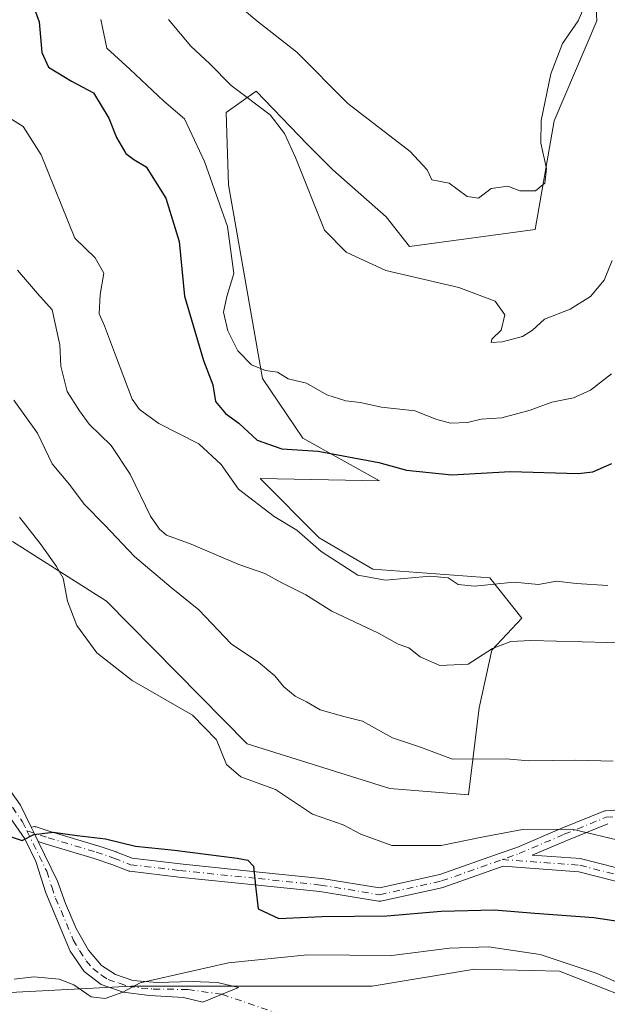
# Model space of a CAD drawing. Units: metres. Extents: x 621497 to 624961, y 4706360 to 4708734.
# Drawn here: x 623981 to 624097, y 4708078 to 4708272 of the extents above; entities that cross this region are included whole.
import ezdxf

# ---------------------------------------------------------------- set-up
doc = ezdxf.new("R2010")
doc.units = ezdxf.units.M
doc.header["$MEASUREMENT"] = 0
doc.linetypes.add('DGN Style 4', pattern=[2.6384748266838614, 1.318413404963828, -0.6592067024819142, 0.001648016756204785, -0.6592067024819142])
for name, color, linetype, lineweight in [('Camino Cxs', 7, 'Continuous', 0), ('Camino eje', 30, 'DGN Style 4', 13), ('Camino eje virtual', 6, 'DGN Style 4', 0), ('Cultivos herbáceos CxS', 92, 'Continuous', 0), ('Curva de nivel maestra', 30, 'Continuous', 30), ('Curva de nivel normal', 30, 'Continuous', 0), ('Matorral CxS', 135, 'Continuous', 0)]:
    doc.layers.add(name, color=color, linetype=linetype, lineweight=lineweight)

# ---------------------------------------------------------------- blocks, each defined once
blk = doc.blocks.new('*U15')
at = {"layer": 'Cultivos herbáceos CxS', "color": 92, "linetype": 'Continuous', "lineweight": 0}
blk.add_polyline3d([(623882.0444999998, 4708272.893100001, 650.4207000000024), (623879.5751, 4708241.5913, 645.9934000000068), (623889.6355, 4708225.6511, 646.756899999993), (623895.0849000001, 4708185.8029, 643.4679000000033), (623911.8073000005, 4708162.0209, 643.3315000000002), (623926.0608999999, 4708148.598900001, 642.9833000000071), (623953.6703000005, 4708124.330900001, 644.5348999999987), (623962.7478999998, 4708102.511700001, 640.4668999999994), (623973.6836999999, 4708093.3939, 643.5014999999985), (623979.1335000005, 4708080.809699999, 642.6540999999997), (624003.0292999997, 4708082.0681, 646.0225999999967), (624050.3997, 4708082.0681, 643.508799999996), (624070.5225000001, 4708085.4243, 644.6806999999973), (624087.2903000005, 4708085.0043, 645.249299999996), (624128.0626999997, 4708068.9625, 644.200800000006), (624158.6645000001, 4708075.674699999, 643.5017999999982), (624161.0711000003, 4708067.387700001, 640.7044000000024), (624173.1041000001, 4708066.9575, 637.3368000000046), (624186.1926999995, 4708110.7599, 640.4057999999932), (624199.4703000003, 4708169.551100001, 643.7324999999983), (624198.2610999999, 4708207.1533, 648.4692000000068), (624200.2150999998, 4708274.249299999, 654.5766000000004)], dxfattribs=at)

msp = doc.modelspace()

# ---------------------------------------------------------------- linework, layer by layer
at = {"layer": 'Camino Cxs', "color": 7, "linetype": 'Continuous', "lineweight": 0, "extrusion": (-0.8982296234339823, -0.4395264715182825, 0.0001562700708182509), "elevation": -2629820.647687006, "flags": 128}
msp.add_lwpolyline([(-3954709.741284065, 1061.639071816139), (-3954708.445971462, 1061.466771814029), (-3954706.639430213, 1061.304971812052)], dxfattribs=at)
msp.add_lwpolyline([(-3954709.741284065, 1061.639071816139), (-3954708.445971462, 1061.466771814029), (-3954706.639430213, 1061.304971812052)], dxfattribs=at)
at = {"layer": 'Camino Cxs', "color": 7, "linetype": 'Continuous', "lineweight": 0}
for points in [[(623979.3101000005, 4708120.420100001, 651.6659000000072), (623981.1801000005, 4708117.720100001, 651.4324000000051), (623983.3194000004, 4708113.348099999, 650.6768000000011), (623983.8887, 4708112.1845, 650.5044999999955), (623984.6826999999, 4708110.561899999, 650.3426999999938), (623988.5000999998, 4708102.7601, 649.2160000000003), (623990.0201000003, 4708098.370100001, 649.217499999999), (623992.1700999998, 4708093.440099999, 648.7042999999976), (623994.5800999999, 4708089.170100001, 648.6609000000026), (623997.1601, 4708086.110099999, 648.7565999999933), (623999.8901000004, 4708084.3301, 647.3610999999946), (624003.2801000001, 4708083.200099999, 646.6092000000062), (624008.0701000001, 4708082.8101, 646.8423999999941), (624014.9901000002, 4708082.9901, 645.7783999999956), (624019.9801000003, 4708082.7601, 644.3926000000065), (624024.1101000002, 4708081.8201, 643.761400000003), (624017.1101000002, 4708078.940099999, 643.6959000000061), (624013.2801000001, 4708079.8201, 644.8798999999999), (624006.6001000004, 4708080.190099999, 645.7611000000034), (624001.4001000002, 4708080.9101, 645.7274999999936), (623997.0601000005, 4708082.390100001, 646.1508999999933), (623993.7100999998, 4708084.970100001, 647.0011999999988), (623990.9801000003, 4708088.940099999, 648.2801000000036), (623986.1700999998, 4708100.4301, 649.3144999999931), (623984.2200999996, 4708106.640100001, 649.8534999999974), (623982.0301000001, 4708111.110099999, 650.267200000002), (623978.0800999999, 4708116.860099999, 651.148199999996)], [(623979.3101000005, 4708120.420100001, 651.6659000000072), (623981.1801000005, 4708117.720100001, 651.4324000000051), (623983.3194000004, 4708113.347999999, 650.6768000000011)], [(623984.6826999999, 4708110.561799999, 650.3426999999938), (623988.5000999998, 4708102.7601, 649.2160000000003), (623990.0201000003, 4708098.370100001, 649.217499999999), (623992.1700999998, 4708093.440099999, 648.7042999999976), (623994.5800999999, 4708089.170100001, 648.6609000000026), (623997.1601, 4708086.110099999, 648.7565999999933), (623999.8901000004, 4708084.3301, 647.3610999999946), (624003.2801000001, 4708083.200099999, 646.6092000000062), (624008.0701000001, 4708082.8101, 646.8423999999941), (624014.9901000002, 4708082.9901, 645.7783999999956), (624019.9801000003, 4708082.7601, 644.3926000000065), (624024.1101000002, 4708081.8201, 643.761400000003), (624017.1101000002, 4708078.940099999, 643.6959000000061), (624013.2801000001, 4708079.8201, 644.8798999999999), (624006.6001000004, 4708080.190099999, 645.7611000000034), (624001.4001000002, 4708080.9101, 645.7274999999936), (623997.0601000005, 4708082.390100001, 646.1508999999933), (623993.7100999998, 4708084.970100001, 647.0011999999988), (623990.9801000003, 4708088.940099999, 648.2801000000036), (623986.1700999998, 4708100.4301, 649.3144999999931), (623984.2200999996, 4708106.640100001, 649.8534999999974), (623982.0301000001, 4708111.110099999, 650.267200000002), (623978.0800999999, 4708116.860099999, 651.148199999996)], [(624101.1404999997, 4708101.9999, 654.6931999999942), (624091.0788000004, 4708104.5965, 653.2890000000043), (624076.1879000004, 4708105.687899999, 655.6279000000068), (624064.5142999999, 4708101.553300001, 652.8583999999975), (624064.3605000004, 4708101.509299999, 652.8414000000049), (624052.1366999998, 4708098.810699999, 652.8062999999966), (624051.9742000002, 4708098.785499999, 652.8166999999958), (624051.8095000006, 4708098.780900001, 652.8408000000054), (624051.6457000002, 4708098.797499999, 652.8784000000014), (624040.0948999999, 4708100.6961, 651.8559999999999), (624027.9107999997, 4708101.962099999, 650.6083999999975), (624012.3441000005, 4708103.5505, 650.0733999999939), (624002.7125000004, 4708104.689099999, 650.0969999999943), (624002.5471000001, 4708104.719500001, 650.0984000000026), (624002.3870999999, 4708104.7711, 650.0999000000012), (623999.1429000003, 4708106.054099999, 650.0813000000053), (623995.6701999997, 4708107.226299999, 650.0046000000002), (623986.2383000003, 4708110.0591, 650.3282000000036), (623984.6826999999, 4708110.561899999, 650.3426999999938), (623983.8887, 4708112.1845, 650.5044999999955), (623983.3194000004, 4708113.348099999, 650.6768000000011), (623983.4441999998, 4708113.406099999, 650.7091999999975), (623983.6630999995, 4708113.4647, 650.7562000000034), (623983.8887, 4708113.4847, 650.7949999999983), (623984.1145000001, 4708113.4647, 650.8236999999936), (623984.2884999998, 4708113.421700001, 650.8383000000031), (623987.0120999999, 4708112.541300001, 650.9521999999997), (623996.4391000001, 4708109.710100001, 650.7599999999948), (623996.4808999998, 4708109.696900001, 650.7546000000002), (624000.0059000002, 4708108.506899999, 650.6386000000057), (624000.0346999997, 4708108.496900001, 650.6385000000009), (624000.0683000004, 4708108.484099999, 650.6380000000064), (624003.1858999999, 4708107.251300001, 650.5491000000038), (624012.6287000002, 4708106.1349, 650.4924000000028), (624028.1771000001, 4708104.5483, 652.4919999999984), (624040.4020999996, 4708103.278100001, 652.875), (624040.4785000002, 4708103.267899999, 652.9054999999935), (624051.8205000004, 4708101.4035, 654.5359999999928), (624063.7218000004, 4708104.030900001, 654.6310999999987), (624075.5769999997, 4708108.229699999, 657.752800000002), (624078.8466999996, 4708109.387900001, 657.9334999999992), (624087.7109000003, 4708113.1865, 656.5231000000058), (624095.9785000002, 4708116.525699999, 657.361699999994), (624096.1700999998, 4708116.586100001, 657.3562999999995), (624096.3687000005, 4708116.6165, 657.3359000000055), (624111.2912999997, 4708117.7279, 659.9570999999996)], [(623983.3194000004, 4708113.347999999, 650.6768000000011), (623983.4441999998, 4708113.406099999, 650.7091999999975), (623983.6630999995, 4708113.4647, 650.7562000000034), (623983.8887, 4708113.4847, 650.7949999999983), (623984.1145000001, 4708113.4647, 650.8236999999936), (623984.2884999998, 4708113.421700001, 650.8383000000031), (623987.0120999999, 4708112.541300001, 650.9521999999997), (623996.4391000001, 4708109.710100001, 650.7599999999948), (623996.4808999998, 4708109.696900001, 650.7546000000002), (624000.0059000002, 4708108.506899999, 650.6386000000057), (624000.0346999997, 4708108.496900001, 650.6385000000009), (624000.0683000004, 4708108.484099999, 650.6380000000064), (624003.1858999999, 4708107.251300001, 650.5491000000038), (624012.6287000002, 4708106.1349, 650.4924000000028), (624028.1771000001, 4708104.5483, 652.4919999999984), (624040.4020999996, 4708103.278100001, 652.875), (624040.4785000002, 4708103.267899999, 652.9054999999935), (624051.8205000004, 4708101.4035, 654.5359999999928), (624063.7218000004, 4708104.030900001, 654.6310999999987), (624075.5769999997, 4708108.229699999, 657.752800000002), (624078.8466999996, 4708109.387900001, 657.9334999999992), (624087.7109000003, 4708113.1865, 656.5231000000058), (624095.9785000002, 4708116.525699999, 657.361699999994), (624096.1700999998, 4708116.586100001, 657.3562999999995), (624096.3687000005, 4708116.6165, 657.3359000000055), (624111.2912999997, 4708117.7279, 659.9570999999996)], [(624096.7641000003, 4708114.038899999, 656.249299999996), (624088.7096999995, 4708110.7861, 655.1324000000022), (624081.9168999996, 4708107.8749, 654.7860999999976), (624091.3855, 4708107.181100001, 653.9731999999931), (624091.5160999997, 4708107.1647, 653.9710999999952), (624091.6152999997, 4708107.143100001, 653.9670999999944), (624101.8679000001, 4708104.497500001, 656.3353999999963)], [(624096.7641000003, 4708114.038899999, 656.249299999996), (624088.7096999995, 4708110.7861, 655.1324000000022), (624081.9168999996, 4708107.8749, 654.7860999999976), (624091.3855, 4708107.181100001, 653.9731999999931), (624091.5160999997, 4708107.1647, 653.9710999999952), (624091.6152999997, 4708107.143100001, 653.9670999999944), (624101.8679000001, 4708104.497500001, 656.3353999999963)], [(624101.1404999997, 4708101.9999, 654.6931999999942), (624091.0788000004, 4708104.5965, 653.2890000000043), (624076.1879000004, 4708105.687899999, 655.6279000000068), (624064.5142999999, 4708101.553300001, 652.8583999999975), (624064.3605000004, 4708101.509299999, 652.8414000000049), (624052.1366999998, 4708098.810699999, 652.8062999999966), (624051.9742000002, 4708098.785499999, 652.8166999999958), (624051.8095000006, 4708098.780900001, 652.8408000000054), (624051.6457000002, 4708098.797499999, 652.8784000000014), (624040.0948999999, 4708100.6961, 651.8559999999999), (624027.9107999997, 4708101.962099999, 650.6083999999975), (624012.3441000005, 4708103.5505, 650.0733999999939), (624002.7125000004, 4708104.689099999, 650.0969999999943), (624002.5471000001, 4708104.719500001, 650.0984000000026), (624002.3870999999, 4708104.7711, 650.0999000000012), (623999.1429000003, 4708106.054099999, 650.0813000000053), (623995.6701999997, 4708107.226299999, 650.0046000000002), (623986.2383000003, 4708110.0591, 650.3282000000036), (623984.6826999999, 4708110.561799999, 650.3426999999938)]]:
    msp.add_polyline3d(points, dxfattribs=at)
at = {"layer": 'Camino eje', "color": 30, "linetype": 'DGN Style 4', "lineweight": 13}
for points in [[(623982.4729000004, 4708112.642100001, 650.4024999999965), (623986.6250999998, 4708111.300100001, 650.6214999999938), (623996.0651000004, 4708108.465100001, 650.3631000000023), (623999.5900999998, 4708107.2751, 650.273000000001), (624002.8651000002, 4708105.9801, 650.3215000000055), (624012.4863, 4708104.842599999, 650.279999999999), (624028.0438000001, 4708103.255100001, 651.3387999999978), (624040.2675999999, 4708101.985099999, 652.1502999999939), (624051.8563999999, 4708100.0801, 653.6736999999994), (624064.0801999997, 4708102.7788, 653.1956999999966), (624079.3202000001, 4708108.1764, 656.3628999999928), (624088.2101999996, 4708111.986400001, 655.5801999999967), (624096.4652000006, 4708115.3201, 656.7856999999931), (624111.3877999998, 4708116.431399999, 659.4423999999999), (624121.0714999996, 4708116.7489, 658.3188999999984), (624125.6753000002, 4708120.241400001, 658.6563000000025), (624126.6277999999, 4708122.4639, 658.8804999999993), (624127.2627999998, 4708126.1151, 659.2899999999936), (624127.4215000002, 4708127.067600001, 659.3879000000015)], [(623975.0465000002, 4708123.436699999, 651.6382000000012), (623978.6951000001, 4708118.640100001, 651.398199999996), (623979.6300999997, 4708117.290100001, 651.281099999993), (623981.6051000003, 4708114.415100001, 650.7992999999988), (623982.4729000004, 4708112.642100001, 650.4024999999965)], [(623982.4729000004, 4708112.642100001, 650.4024999999965), (623986.3601000002, 4708104.700099999, 649.5161999999982), (623987.3350999998, 4708101.595100001, 649.1125000000029), (623988.0950999996, 4708099.4001, 649.0862000000052), (623989.1700999998, 4708096.9351, 649.1793999999937), (623991.5751, 4708091.190099999, 648.5053999999947), (623992.7801000001, 4708089.0551, 647.9079000000056), (623994.1451000003, 4708087.0701, 648.093599999993), (623995.4351000005, 4708085.540100001, 647.797900000005), (623997.1101000002, 4708084.2501, 647.4216000000015), (623998.4751000004, 4708083.360099999, 646.8003000000026), (624000.6451000003, 4708082.620100001, 646.2402000000002), (624002.3400999998, 4708082.0551, 646.0206999999937), (624004.9401000004, 4708081.6951, 646.1469999999972), (624007.3350999998, 4708081.5001, 646.2973000000056), (624014.1350999996, 4708081.405099999, 645.3791000000056), (624020.8245000001, 4708080.4683, 643.6926999999996)], [(624076.0109000001, 4708107.0043, 656.4587999999932), (624091.2904000003, 4708105.884400001, 653.6288000000059), (624101.5429999996, 4708103.238600001, 655.4976000000024), (624114.1107999999, 4708098.277600001, 652.7109999999957), (624120.7253999999, 4708094.308800001, 651.727899999998), (624129.3243000006, 4708091.9937, 651.4149999999936), (624137.2619000003, 4708095.631800001, 651.0988000000071), (624148.1759000003, 4708102.246400001, 651.3479999999981), (624151.1524999999, 4708106.876599999, 651.1591000000044), (624156.1135, 4708108.861, 650.0954000000056), (624161.0744000003, 4708108.861, 650.0062000000034), (624163.5087000001, 4708105.558900001, 650.0167999999976)]]:
    msp.add_polyline3d(points, dxfattribs=at)
at = {"layer": 'Camino eje virtual', "color": 6, "linetype": 'DGN Style 4', "lineweight": 0, "extrusion": (0.05750950110101914, -0.01976592556962732, 0.998149270134226), "elevation": -56529.94041989658, "flags": 128}
msp.add_lwpolyline([(4655268.513649273, 938458.0605438414), (4655268.513649274, 938371.9008070336)], dxfattribs=at)
at = {"layer": 'Cultivos herbáceos CxS', "color": 92, "linetype": 'Continuous', "lineweight": 0}
for points in [[(623979.6489000004, 4708169.6501, 654.4902000000002), (623998.1074999999, 4708157.8881, 656.4450999999972), (624025.7757000001, 4708129.784299999, 656.0093000000053), (624053.8620999996, 4708120.976500001, 658.4851000000053), (624069.3731000006, 4708119.717499999, 658.9192000000039), (624071.4693, 4708136.9155, 662.4581000000035), (624073.9855000004, 4708148.2415, 666.0964999999997), (624079.8545000004, 4708154.532500001, 667.5222000000067), (624073.5657000003, 4708162.502499999, 671.3929000000062), (624050.5088999998, 4708164.180500001, 672.351800000004), (624039.9873000003, 4708170.383500001, 671.827099999995), (624028.3945000004, 4708182.0275, 673.6392000000051), (624051.8702999996, 4708181.6085, 675.0084999999963), (624036.7785, 4708189.997500001, 677.4033000000054), (624028.8136999998, 4708201.7423, 679.5553999999975), (624022.1073000003, 4708239.9135, 682.1540999999997), (624021.6886999998, 4708254.1757, 684.164499999999), (624027.5576999999, 4708258.369700001, 686.0791000000027), (624037.6185, 4708247.8837, 685.8494999999966), (624042.6482999995, 4708242.8497, 686.2219999999943), (624053.1290999996, 4708233.6215, 687.0408000000025), (624057.7399000004, 4708227.749700001, 686.4437000000034), (624082.4737, 4708231.104900001, 687.8236999999936), (624086.2468999998, 4708252.4979, 689.6883999999991), (624094.6310999999, 4708272.212900001, 688.5100999999995), (624093.7934999998, 4708288.572100001, 689.6765000000014)], [(623979.6489000004, 4708169.6501, 654.4902000000002), (623998.1074999999, 4708157.8881, 656.4450999999972), (624025.7757000001, 4708129.784299999, 656.0093000000053), (624053.8620999996, 4708120.976500001, 658.4851000000053), (624069.3731000006, 4708119.717499999, 658.9192000000039), (624071.4693, 4708136.9155, 662.4581000000035), (624073.9855000004, 4708148.2415, 666.0964999999997), (624079.8545000004, 4708154.532500001, 667.5222000000067), (624073.5657000003, 4708162.502499999, 671.3929000000062), (624050.5088999998, 4708164.180500001, 672.351800000004), (624039.9873000003, 4708170.383500001, 671.827099999995), (624028.3945000004, 4708182.0275, 673.6392000000051), (624051.8702999996, 4708181.6085, 675.0084999999963), (624036.7785, 4708189.997500001, 677.4033000000054), (624028.8136999998, 4708201.7423, 679.5553999999975), (624022.1073000003, 4708239.9135, 682.1540999999997), (624021.6886999998, 4708254.1757, 684.164499999999), (624027.5576999999, 4708258.369700001, 686.0791000000027), (624037.6185, 4708247.8837, 685.8494999999966), (624042.6482999995, 4708242.8497, 686.2219999999943), (624053.1290999996, 4708233.6215, 687.0408000000025), (624057.7399000004, 4708227.749700001, 686.4437000000034), (624082.4737, 4708231.104900001, 687.8236999999936), (624086.2468999998, 4708252.4979, 689.6883999999991), (624094.6310999999, 4708272.212900001, 688.5100999999995), (624093.7934999998, 4708288.572100001, 689.6765000000014)], [(624200.2150999998, 4708274.249299999, 654.5766000000004), (624198.2610999999, 4708207.1533, 648.4692000000068), (624199.4703000003, 4708169.551100001, 643.7324999999983), (624186.1926999995, 4708110.7599, 640.4057999999932), (624173.1041000001, 4708066.9575, 637.3368000000046), (624161.0711000003, 4708067.387700001, 640.7044000000024), (624158.6645000001, 4708075.674699999, 643.5017999999982), (624128.0626999997, 4708068.9625, 644.200800000006), (624087.2903000005, 4708085.0043, 645.249299999996), (624070.5225000001, 4708085.4243, 644.6806999999973), (624050.3997, 4708082.0681, 643.508799999996), (624003.0292999997, 4708082.0681, 646.0225999999967), (623979.1335000005, 4708080.809699999, 642.6540999999997), (623973.6836999999, 4708093.3939, 643.5014999999985), (623962.7478999998, 4708102.511700001, 640.4668999999994), (623953.6703000005, 4708124.330900001, 644.5348999999987), (623926.0608999999, 4708148.598900001, 642.9833000000071), (623911.8073000005, 4708162.0209, 643.3315000000002), (623895.0849000001, 4708185.8029, 643.4679000000033), (623889.6355, 4708225.6511, 646.756899999993), (623879.5751, 4708241.5913, 645.9934000000068), (623882.0444999998, 4708272.893100001, 650.4207000000024)], [(623882.0444999998, 4708272.893100001, 650.4207000000024), (623879.5751, 4708241.5913, 645.9934000000068), (623889.6355, 4708225.6511, 646.756899999993), (623895.0849000001, 4708185.8029, 643.4679000000033), (623911.8073000005, 4708162.0209, 643.3315000000002), (623926.0608999999, 4708148.598900001, 642.9833000000071), (623953.6703000005, 4708124.330900001, 644.5348999999987), (623962.7478999998, 4708102.511700001, 640.4668999999994), (623973.6836999999, 4708093.3939, 643.5014999999985), (623979.1335000005, 4708080.809699999, 642.6540999999997), (624003.0292999997, 4708082.0681, 646.0225999999967), (624050.3997, 4708082.0681, 643.508799999996), (624070.5225000001, 4708085.4243, 644.6806999999973), (624087.2903000005, 4708085.0043, 645.249299999996), (624128.0626999997, 4708068.9625, 644.200800000006), (624158.6645000001, 4708075.674699999, 643.5017999999982), (624161.0711000003, 4708067.387700001, 640.7044000000024), (624173.1041000001, 4708066.9575, 637.3368000000046), (624186.1926999995, 4708110.7599, 640.4057999999932), (624199.4703000003, 4708169.551100001, 643.7324999999983), (624198.2610999999, 4708207.1533, 648.4692000000068), (624200.2150999998, 4708274.249299999, 654.5766000000004)]]:
    msp.add_polyline3d(points, dxfattribs=at)
at = {"layer": 'Curva de nivel maestra', "color": 30, "linetype": 'Continuous', "lineweight": 30, "flags": 128}
for points, elevation in [([(623983.2400000002, 4708276.5701), (623984.8399999999, 4708272.040100001), (623985.4000000004, 4708265.970100001), (623986.7400000002, 4708263.0601), (623991.2599999999, 4708260.3201), (623995.54, 4708258.040100001), (623998.5800000001, 4708253.020099999), (624000.0999999996, 4708249.2301), (624001.9500000002, 4708246.090100001), (624003.4699999997, 4708244.870100001), (624005.9000000004, 4708243.420100001), (624009.79, 4708237.290100001), (624012.4000000004, 4708228.7301), (624013.5, 4708217.970100001), (624017.2300000006, 4708205.270099999), (624019.04, 4708200.5001), (624019.5999999996, 4708197.2301), (624021.54, 4708194.890100001), (624024.1900000004, 4708192.950099999), (624027.7699999996, 4708189.5801), (624032.5999999996, 4708187.920100001), (624039.7699999996, 4708187.450099999), (624051.7300000006, 4708185.210100001), (624057.1399999997, 4708183.670100001), (624066.0800000001, 4708182.780099999), (624077.6399999997, 4708183.450099999), (624090.9299999997, 4708183.040100001), (624093.8499999996, 4708183.350099999), (624097.5499999998, 4708185.0101)], 675), ([(623977.7800000003, 4708112.020099999), (623981.5, 4708110.7401), (623983.8300000001, 4708111.960100001), (623987.6100000005, 4708112.390100001), (623992.3499999996, 4708111.770099999), (623997.9500000002, 4708111.100099999), (624003.7999999998, 4708109.620100001), (624011.5099999999, 4708108.8201), (624023.8200000003, 4708107.270099999), (624025.9100000003, 4708106.890100001), (624027.0800000001, 4708105.690099999), (624027.5, 4708101.2401), (624027.9699999997, 4708097.290100001), (624032.0199999996, 4708095.4001), (624040.5800000001, 4708095.780099999), (624053.2599999999, 4708095.920100001), (624063.9800000006, 4708096.850099999), (624074.4100000003, 4708097.110099999), (624082.4400000004, 4708096.4101), (624094.0599999997, 4708095.5601), (624101.4400000004, 4708094.440099999)], 650)]:
    msp.add_lwpolyline(points, dxfattribs=dict(at, elevation=elevation))
at = {"layer": 'Curva de nivel normal', "color": 30, "linetype": 'Continuous', "lineweight": 0, "flags": 128}
for points, elevation in [([(624022.8600000005, 4708276.3301), (624027.7300000006, 4708272.200099999), (624035.5899999999, 4708266.0601), (624045.5899999999, 4708255.920100001), (624057.8600000005, 4708246.460100001), (624061.2300000006, 4708242.870100001), (624062.1600000003, 4708240.9101), (624065.5300000003, 4708240.2401), (624069.1100000005, 4708237.610099999), (624071.3499999996, 4708237.270099999), (624073.7999999998, 4708239.200099999), (624077.0999999996, 4708239.610099999), (624079.4500000002, 4708238.7401), (624082.5499999998, 4708238.690099999), (624084.4000000004, 4708240.210100001), (624084.6799999997, 4708243.1501), (624083.5700000003, 4708248.0801), (624083.6900000004, 4708252.600099999), (624085.5499999998, 4708261.7601), (624087.8499999996, 4708267.7601), (624090.9699999997, 4708272.2401), (624092.2599999999, 4708275.2601)], 690), ([(623996.9800000006, 4708272.4801), (623998.1600000003, 4708266.800100001), (624002.7300000006, 4708262.710100001), (624009.3799999999, 4708256.4101), (624013.4900000002, 4708252.890100001), (624017.4000000004, 4708244.520099999), (624021.9100000003, 4708231.6801), (624023.1600000003, 4708222.460100001), (624021.79, 4708217.940099999), (624021.1200000001, 4708214.850099999), (624021.9800000006, 4708211.170100001), (624023.9800000006, 4708207.220100001), (624026.6799999997, 4708204.450099999), (624029.4299999997, 4708203.3201), (624031.75, 4708202.9801), (624033.9000000004, 4708201.720100001), (624037.5, 4708200.850099999), (624041.5, 4708198.540100001), (624045.2100000001, 4708197.3301), (624048.0199999996, 4708197.0001), (624052.2100000001, 4708196.110099999), (624058.8300000001, 4708195.4001), (624063.1600000003, 4708193.670100001), (624065.79, 4708192.970100001), (624069.1600000003, 4708193.0601), (624071.8300000001, 4708193.7601), (624075.9199999999, 4708194.040100001), (624081.5099999999, 4708195.5001), (624085.7400000002, 4708197.120100001), (624090.0499999998, 4708197.9801), (624093.4000000004, 4708199.460100001), (624097.4900000002, 4708202.670100001)], 679.9999999999999), ([(624010.3399999999, 4708272.4801), (624014.75, 4708267.220100001), (624018.4400000004, 4708263.7401), (624022.6699999999, 4708259.4901), (624030.2999999998, 4708253.6801), (624033.1299999999, 4708250.040100001), (624035.3200000003, 4708245.300100001), (624041.04, 4708230.970100001), (624045.3099999997, 4708226.640100001), (624053.1100000005, 4708223.0001), (624067.4699999997, 4708219.670100001), (624074.5800000001, 4708216.9801), (624076.54, 4708214.300100001), (624075.79, 4708211.280099999), (624073.9299999997, 4708209.530099999), (624073.8300000001, 4708208.880100001), (624076.0199999996, 4708208.960100001), (624080, 4708210.030099999), (624081.9400000004, 4708211.270099999), (624084.29, 4708213.450099999), (624089.4000000004, 4708215.440099999), (624093.3499999996, 4708217.9101), (624096.04, 4708221.110099999), (624097.6500000004, 4708224.970100001)], 685), ([(623979.0800000001, 4708253.0101), (623981.6900000004, 4708251.390100001), (623985.2599999999, 4708245.8201), (623991.9000000004, 4708229.370100001), (623995.8899999997, 4708225.540100001), (623997.5899999999, 4708222.4801), (623996.8600000005, 4708218.270099999), (623996.7100000001, 4708214.5001), (623997.7000000002, 4708212.110099999), (623999.8700000001, 4708206.3301), (624003.1799999997, 4708197.6601), (624004.5899999999, 4708195.6501), (624008.4100000003, 4708192.880100001), (624016.3200000003, 4708188.870100001), (624020.6900000004, 4708184.840100001), (624024.0899999999, 4708179.9901), (624031.1500000004, 4708174.550100001), (624035.6100000005, 4708171.9101), (624040.3499999996, 4708167.690099999), (624047.5599999997, 4708162.9901), (624053.0199999996, 4708162.040100001), (624061.7999999998, 4708162.850099999), (624065.3399999999, 4708162.5101), (624067.3399999999, 4708161.1501), (624070.5300000003, 4708160.880100001), (624078.3700000001, 4708161.640100001), (624083.1399999997, 4708161.1601), (624086.7000000002, 4708161.840100001), (624090.5599999997, 4708161.370100001), (624096.7800000003, 4708160.970100001)], 669.9999999999999), ([(623980.5999999996, 4708223.110099999), (623984.5300000003, 4708218.5101), (623987.4600000001, 4708215.270099999), (623988.9299999997, 4708208.4001), (623989.1299999999, 4708204.170100001), (623990.4100000003, 4708199.200099999), (623992.8399999999, 4708195.360099999), (623994.7000000002, 4708192.790100001), (623999.0599999997, 4708188.540100001), (624002.8099999997, 4708182.9001), (624006.75, 4708174.670100001), (624008.54, 4708172.050100001), (624009.9000000004, 4708170.870100001), (624014.7999999998, 4708169.110099999), (624024.1699999999, 4708165.100099999), (624029.2699999996, 4708163.3201), (624032.6100000005, 4708161.5101), (624037.3200000003, 4708159.130100001), (624042.4500000002, 4708155.950099999), (624051.6600000003, 4708151.5801), (624055.5199999996, 4708149.4301), (624057.6399999997, 4708148.6801), (624059.8499999996, 4708146.960100001), (624063.75, 4708145.200099999), (624069.29, 4708145.4801), (624074.0899999999, 4708148.5601), (624077.6799999997, 4708149.960100001), (624081.6399999997, 4708150.170100001), (624101.8200000003, 4708149.620100001)], 665), ([(624097.8200000003, 4708126.360099999), (624090.4900000002, 4708126.5601), (624081.1600000003, 4708126.4301), (624076.7999999998, 4708126.8201), (624066.2000000002, 4708126.780099999), (624059.9000000004, 4708129.120100001), (624054.4199999999, 4708131.0001), (624048.5, 4708134.290100001), (624044.8600000005, 4708135.1601), (624040.1699999999, 4708136.520099999), (624037.4699999997, 4708138.0601), (624035.2599999999, 4708139.1801), (624032.9900000002, 4708140.9901), (624031.2400000002, 4708143.1801), (624028.0599999997, 4708145.880100001), (624022.6399999997, 4708149.460100001), (624016.2599999999, 4708156.220100001), (624010.8300000001, 4708160.5801), (624003.6299999999, 4708166.670100001), (623997.7699999996, 4708172.890100001), (623993.7100000001, 4708177.0001), (623990.8099999997, 4708180.890100001), (623987.4199999999, 4708184.970100001), (623984.54, 4708191.0101), (623979.9100000003, 4708197.520099999)], 660), ([(624100.2199999997, 4708110.4801), (624089.7800000003, 4708113.0001), (624080, 4708112.9101), (624071.9600000001, 4708111.440099999), (624063.9800000006, 4708109.7601), (624054.2999999998, 4708109.780099999), (624048.1699999999, 4708112.0101), (624044.7100000001, 4708113.8101), (624038.6699999999, 4708115.920100001), (624031.3799999999, 4708120.8301), (624024.5300000003, 4708123.3101), (624021.7100000001, 4708125.700099999), (624019.79, 4708130.600099999), (624015.0499999998, 4708135.460100001), (624003.1600000003, 4708142.300100001), (623996.2100000001, 4708147.690099999), (623992.2800000003, 4708153.090100001), (623990.4299999997, 4708157.9101), (623989.5999999996, 4708162.420100001), (623988.2599999999, 4708164.7301), (623985.2599999999, 4708169.020099999), (623980.9800000006, 4708174.450099999)], 655), ([(624104.7800000003, 4708080.140100001), (624094.4800000006, 4708084.640100001), (624083.4600000001, 4708088.270099999), (624073.3300000001, 4708089.8101), (624065.6100000005, 4708089.520099999), (624054.2800000003, 4708088.130100001), (624037.6900000004, 4708088.2501), (624022.1299999999, 4708086.6601), (624004.7300000006, 4708082.710100001), (624001.3099999997, 4708080.9001), (623997.8300000001, 4708079.610099999), (623995.1299999999, 4708079.9801), (623991.6900000004, 4708082.3201), (623988.7999999998, 4708083.450099999), (623983.8200000003, 4708083.890100001), (623979.9800000006, 4708083.470100001)], 645)]:
    msp.add_lwpolyline(points, dxfattribs=dict(at, elevation=elevation))
at = {"layer": 'Matorral CxS', "color": 135, "linetype": 'Continuous', "lineweight": 0}
for points in [[(624093.7934999998, 4708288.572100001, 689.6765000000014), (624094.6310999999, 4708272.212900001, 688.5100999999995), (624086.2468999998, 4708252.4979, 689.6883999999991), (624082.4737, 4708231.104900001, 687.8236999999936), (624057.7399000004, 4708227.749700001, 686.4437000000034), (624053.1290999996, 4708233.6215, 687.0408000000025), (624042.6482999995, 4708242.8497, 686.2219999999943), (624037.6185, 4708247.8837, 685.8494999999966), (624027.5576999999, 4708258.369700001, 686.0791000000027), (624021.6886999998, 4708254.1757, 684.164499999999), (624022.1073000003, 4708239.9135, 682.1540999999997), (624028.8136999998, 4708201.7423, 679.5553999999975), (624036.7785, 4708189.997500001, 677.4033000000054), (624051.8702999996, 4708181.6085, 675.0084999999963), (624028.3945000004, 4708182.0275, 673.6392000000051), (624039.9873000003, 4708170.383500001, 671.827099999995), (624050.5088999998, 4708164.180500001, 672.351800000004), (624073.5657000003, 4708162.502499999, 671.3929000000062), (624079.8545000004, 4708154.532500001, 667.5222000000067), (624073.9855000004, 4708148.2415, 666.0964999999997), (624071.4693, 4708136.9155, 662.4581000000035), (624069.3731000006, 4708119.717499999, 658.9192000000039), (624053.8620999996, 4708120.976500001, 658.4851000000053), (624025.7757000001, 4708129.784299999, 656.0093000000053), (623998.1074999999, 4708157.8881, 656.4450999999972), (623979.6489000004, 4708169.6501, 654.4902000000002)], [(623979.6489000004, 4708169.6501, 654.4902000000002), (623998.1074999999, 4708157.8881, 656.4450999999972), (624025.7757000001, 4708129.784299999, 656.0093000000053), (624053.8620999996, 4708120.976500001, 658.4851000000053), (624069.3731000006, 4708119.717499999, 658.9192000000039), (624071.4693, 4708136.9155, 662.4581000000035), (624073.9855000004, 4708148.2415, 666.0964999999997), (624079.8545000004, 4708154.532500001, 667.5222000000067), (624073.5657000003, 4708162.502499999, 671.3929000000062), (624050.5088999998, 4708164.180500001, 672.351800000004), (624039.9873000003, 4708170.383500001, 671.827099999995), (624028.3945000004, 4708182.0275, 673.6392000000051), (624051.8702999996, 4708181.6085, 675.0084999999963), (624036.7785, 4708189.997500001, 677.4033000000054), (624028.8136999998, 4708201.7423, 679.5553999999975), (624022.1073000003, 4708239.9135, 682.1540999999997), (624021.6886999998, 4708254.1757, 684.164499999999), (624027.5576999999, 4708258.369700001, 686.0791000000027), (624037.6185, 4708247.8837, 685.8494999999966), (624042.6482999995, 4708242.8497, 686.2219999999943), (624053.1290999996, 4708233.6215, 687.0408000000025), (624057.7399000004, 4708227.749700001, 686.4437000000034), (624082.4737, 4708231.104900001, 687.8236999999936), (624086.2468999998, 4708252.4979, 689.6883999999991), (624094.6310999999, 4708272.212900001, 688.5100999999995), (624093.7934999998, 4708288.572100001, 689.6765000000014)]]:
    msp.add_polyline3d(points, dxfattribs=at)

# ---------------------------------------------------------------- block references
at = {"layer": 'Cultivos herbáceos CxS', "color": 92, "linetype": 'Continuous', "lineweight": 0}
msp.add_blockref('*U15', (0, 0), dxfattribs=at)

doc.saveas('drawing.dxf')
